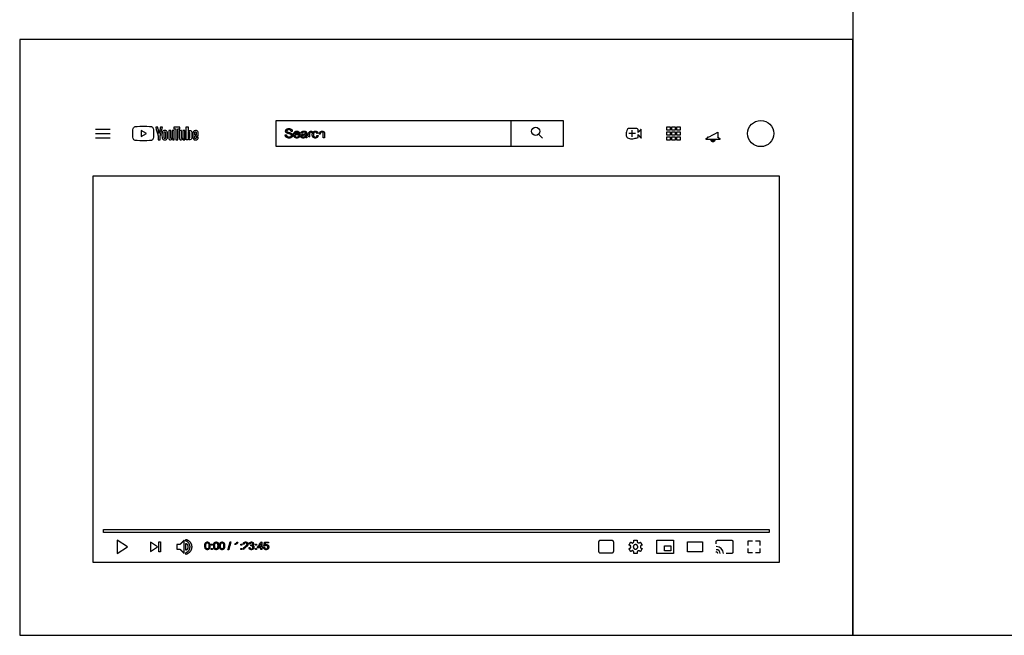
# Model space of a CAD drawing. Units: metres. Extents: x 0 to 2.14, y -0.31 to 0.99.
# Drawn here: x 0 to 0.65, y 0 to 0.41 of the extents above; entities that cross this region are included whole.
import ezdxf

# ---------------------------------------------------------------- set-up
doc = ezdxf.new("R2010")
doc.units = ezdxf.units.M
for name, color, linetype, true_color in [('AG-DETAILS', 7, 'Continuous', 0x66ffff), ('AG-DIGITAL', 7, 'Continuous', 0x66ccff), ('N-TEXT', 7, 'Continuous', 0xcccccc), ('X-VPRT', 6, 'Continuous', 0xff00ff)]:
    doc.layers.add(name, color=color, linetype=linetype, true_color=true_color)

msp = doc.modelspace()

# ---------------------------------------------------------------- linework, layer by layer
at = {"layer": 'AG-DETAILS'}
for points in [[(0.16844, 0.32207), (0.35757, 0.32207), (0.35757, 0.33859), (0.16844, 0.33859)], [(0.07986, 0.32822), (0.08342, 0.33028), (0.07986, 0.33235)], [(0.42556, 0.33256), (0.42556, 0.33474), (0.42774, 0.33474), (0.42774, 0.33256)], [(0.42556, 0.32924), (0.42556, 0.33142), (0.42774, 0.33142), (0.42774, 0.32924)], [(0.42888, 0.33474), (0.43106, 0.33474), (0.43106, 0.33256), (0.42888, 0.33256)], [(0.42888, 0.33142), (0.43106, 0.33142), (0.43106, 0.32924), (0.42888, 0.32924)], [(0.43221, 0.33474), (0.43439, 0.33474), (0.43439, 0.33256), (0.43221, 0.33256)], [(0.43221, 0.33142), (0.43439, 0.33142), (0.43439, 0.32924), (0.43221, 0.32924)], [(0.42556, 0.32591), (0.42556, 0.32809), (0.42774, 0.32809), (0.42774, 0.32591)], [(0.42888, 0.32809), (0.43106, 0.32809), (0.43106, 0.32591), (0.42888, 0.32591)], [(0.43221, 0.32809), (0.43439, 0.32809), (0.43439, 0.32591), (0.43221, 0.32591)], [(0.0551, 0.06758), (0.0551, 0.06959), (0.49278, 0.06959), (0.49278, 0.06758)], [(0.0709, 0.05823), (0.06402, 0.06254), (0.06402, 0.05823), (0.06402, 0.05392)], [(0.09069, 0.05823), (0.08611, 0.06132), (0.08611, 0.05823), (0.08611, 0.05515)], [(0.09144, 0.05488), (0.09144, 0.06159), (0.0926, 0.06159), (0.0926, 0.05488)], [(0.41898, 0.05385), (0.41898, 0.06261), (0.43, 0.06261), (0.43, 0.05385)], [(0.42396, 0.05561), (0.42396, 0.05887), (0.42828, 0.05887), (0.42828, 0.05561)], [(0.43913, 0.05499), (0.43913, 0.06148), (0.44894, 0.06148), (0.44894, 0.05499)]]:
    msp.add_lwpolyline(points, close=True, dxfattribs=at)
for points in [[(0.32324, 0.32207), (0.32324, 0.33859)], [(0.04987, 0.33308), (0.05945, 0.33308)], [(0.04987, 0.3303), (0.05945, 0.3303)], [(0.40497, 0.33028), (0.40063, 0.33028)], [(0.4028, 0.32811), (0.4028, 0.33245)], [(0.04987, 0.32752), (0.05945, 0.32752)], [(0.34119, 0.32986), (0.34388, 0.32717)], [(0.47899, 0.05917), (0.47899, 0.06211), (0.48193, 0.06211)], [(0.48389, 0.06211), (0.48683, 0.06211), (0.48683, 0.05917)], [(0.48193, 0.05427), (0.47899, 0.05427), (0.47899, 0.05721)], [(0.48683, 0.05721), (0.48683, 0.05427), (0.48389, 0.05427)]]:
    msp.add_lwpolyline(points, dxfattribs=at)
for centre, radius in [((0.48731, 0.33027), 0.00861), ((0.33929, 0.33176), 0.00269)]:
    msp.add_circle(centre, radius, dxfattribs=at)
for radius in [0.00466, 0.00261, 0.00112]:
    msp.add_arc((0.45807, 0.05376), radius, 0, 90, dxfattribs=at)
for points, degree, knots in [([(0.0878, 0.33359), (0.08764, 0.33418), (0.08718, 0.33465), (0.08659, 0.33481), (0.08552, 0.3351), (0.08122, 0.3351), (0.08122, 0.3351), (0.08122, 0.3351), (0.07693, 0.33509), (0.07586, 0.3348), (0.07527, 0.33464), (0.0748, 0.33417), (0.07464, 0.33358), (0.07436, 0.33251), (0.07436, 0.33028), (0.07436, 0.33028), (0.07436, 0.33028), (0.07436, 0.32805), (0.07465, 0.32697), (0.07481, 0.32638), (0.07528, 0.32592), (0.07587, 0.32576), (0.07694, 0.32547), (0.08123, 0.32547), (0.08123, 0.32547), (0.08123, 0.32547), (0.08553, 0.32547), (0.08659, 0.32576), (0.08719, 0.32592), (0.08765, 0.32638), (0.08781, 0.32697), (0.0881, 0.32804), (0.0881, 0.33028), (0.0881, 0.33028), (0.0881, 0.33028), (0.08809, 0.33251), (0.0878, 0.33359)], 3, [0, 0, 0, 0, 1, 1, 1, 2, 2, 2, 3, 3, 3, 4, 4, 4, 5, 5, 5, 6, 6, 6, 7, 7, 7, 8, 8, 8, 9, 9, 9, 10, 10, 10, 11, 11, 11, 12, 12, 12, 12]), ([(0.091, 0.32884), (0.09048, 0.33069), (0.08997, 0.33255), (0.08945, 0.33441), (0.0899, 0.33441), (0.09035, 0.33441), (0.0908, 0.33441), (0.09098, 0.33357), (0.09116, 0.33273), (0.09134, 0.33189), (0.09148, 0.33126), (0.09158, 0.33073), (0.09165, 0.3303), (0.09166, 0.3303), (0.09167, 0.3303), (0.09168, 0.3303), (0.09173, 0.33062), (0.09183, 0.33114), (0.09199, 0.33188), (0.09218, 0.33272), (0.09236, 0.33357), (0.09255, 0.33441), (0.093, 0.33441), (0.09345, 0.33441), (0.0939, 0.33441), (0.09338, 0.33255), (0.09286, 0.3307), (0.09234, 0.32884), (0.09234, 0.32795), (0.09234, 0.32706), (0.09234, 0.32617), (0.09189, 0.32617), (0.09145, 0.32617), (0.091, 0.32617), (0.091, 0.32706), (0.091, 0.32795), (0.091, 0.32884), (0.091, 0.32884), (0.091, 0.32884), (0.091, 0.32884)], 3, [0, 0, 0, 0, 1, 1, 1, 2, 2, 2, 3, 3, 3, 4, 4, 4, 5, 5, 5, 6, 6, 6, 7, 7, 7, 8, 8, 8, 9, 9, 9, 10, 10, 10, 11, 11, 11, 12, 12, 12, 12.1, 12.1, 12.1, 12.1]), ([(0.09429, 0.32634), (0.09402, 0.32653), (0.09383, 0.32681), (0.09371, 0.3272), (0.0936, 0.32758), (0.09354, 0.32809), (0.09354, 0.32874), (0.09354, 0.32903), (0.09354, 0.32932), (0.09354, 0.32961), (0.09354, 0.33026), (0.09361, 0.33078), (0.09374, 0.33117), (0.09387, 0.33157), (0.09407, 0.33185), (0.09436, 0.33203), (0.09464, 0.3322), (0.095, 0.3323), (0.09545, 0.3323), (0.09589, 0.3323), (0.09625, 0.33221), (0.09652, 0.33203), (0.09678, 0.33184), (0.09698, 0.33156), (0.09711, 0.33117), (0.09723, 0.33078), (0.09729, 0.33026), (0.09729, 0.32962), (0.09729, 0.32933), (0.09729, 0.32904), (0.09729, 0.32875), (0.09729, 0.3281), (0.09723, 0.32759), (0.09711, 0.3272), (0.09698, 0.32682), (0.09679, 0.32653), (0.09652, 0.32635), (0.09624, 0.32617), (0.09587, 0.32608), (0.09541, 0.32608), (0.09494, 0.32607), (0.09457, 0.32616), (0.09429, 0.32634)], 3, [0, 0, 0, 0, 1, 1, 1, 2, 2, 2, 3, 3, 3, 4, 4, 4, 5, 5, 5, 6, 6, 6, 7, 7, 7, 8, 8, 8, 9, 9, 9, 10, 10, 10, 11, 11, 11, 12, 12, 12, 13, 13, 13, 14, 14, 14, 14]), ([(0.09582, 0.32728), (0.0959, 0.32748), (0.09593, 0.3278), (0.09593, 0.32824), (0.09593, 0.32887), (0.09593, 0.3295), (0.09593, 0.33012), (0.09593, 0.33056), (0.0959, 0.33087), (0.09582, 0.33107), (0.09574, 0.33127), (0.09561, 0.33137), (0.09542, 0.33137), (0.09524, 0.33137), (0.09511, 0.33127), (0.09504, 0.33107), (0.09496, 0.33086), (0.09492, 0.33056), (0.09492, 0.33012), (0.09492, 0.3295), (0.09492, 0.32887), (0.09492, 0.32824), (0.09492, 0.3278), (0.09496, 0.32748), (0.09503, 0.32728), (0.0951, 0.32709), (0.09523, 0.32699), (0.09542, 0.32699), (0.09561, 0.32699), (0.09574, 0.32709), (0.09582, 0.32728)], 3, [0, 0, 0, 0, 1, 1, 1, 2, 2, 2, 3, 3, 3, 4, 4, 4, 5, 5, 5, 6, 6, 6, 7, 7, 7, 8, 8, 8, 9, 9, 9, 10, 10, 10, 10]), ([(0.10167, 0.33219), (0.10167, 0.33018), (0.10167, 0.32817), (0.10167, 0.32616), (0.10131, 0.32616), (0.10096, 0.32616), (0.10061, 0.32616), (0.10057, 0.32641), (0.10053, 0.32666), (0.10049, 0.3269), (0.10049, 0.3269), (0.10048, 0.3269), (0.10047, 0.3269), (0.10018, 0.32635), (0.09974, 0.32607), (0.09917, 0.32607), (0.09877, 0.32607), (0.09847, 0.3262), (0.09829, 0.32646), (0.0981, 0.32673), (0.09801, 0.32713), (0.09801, 0.32769), (0.09801, 0.32919), (0.09801, 0.33069), (0.09801, 0.33219), (0.09846, 0.33219), (0.09891, 0.33219), (0.09937, 0.33219), (0.09937, 0.33071), (0.09937, 0.32924), (0.09937, 0.32777), (0.09937, 0.3275), (0.09939, 0.32731), (0.09945, 0.3272), (0.09952, 0.32708), (0.09961, 0.32703), (0.09974, 0.32703), (0.09986, 0.32703), (0.09997, 0.32706), (0.10008, 0.32713), (0.10019, 0.3272), (0.10027, 0.3273), (0.10032, 0.32741), (0.10032, 0.329), (0.10032, 0.33059), (0.10032, 0.33219), (0.10077, 0.33219), (0.10122, 0.33219), (0.10167, 0.33219)], 3, [0, 0, 0, 0, 1, 1, 1, 2, 2, 2, 3, 3, 3, 4, 4, 4, 5, 5, 5, 6, 6, 6, 7, 7, 7, 8, 8, 8, 9, 9, 9, 10, 10, 10, 11, 11, 11, 12, 12, 12, 13, 13, 13, 14, 14, 14, 15, 15, 15, 16, 16, 16, 16]), ([(0.10535, 0.33332), (0.10468, 0.33332), (0.104, 0.33332), (0.104, 0.32974), (0.104, 0.32616), (0.10334, 0.32616), (0.10268, 0.32616), (0.10268, 0.32974), (0.10268, 0.33332), (0.10201, 0.33332), (0.10133, 0.33332), (0.10133, 0.33386), (0.10133, 0.33441), (0.10334, 0.33441), (0.10535, 0.33441), (0.10535, 0.33386), (0.10535, 0.33332), (0.10535, 0.33332), (0.10535, 0.33332)], 2, [0, 0, 0, 1, 1, 2, 2, 3, 3, 4, 4, 5, 5, 6, 6, 7, 7, 8, 8, 8.1, 8.1, 8.1]), ([(0.10863, 0.33219), (0.10863, 0.33018), (0.10863, 0.32817), (0.10863, 0.32616), (0.10827, 0.32616), (0.10792, 0.32616), (0.10757, 0.32616), (0.10753, 0.32641), (0.10749, 0.32666), (0.10745, 0.3269), (0.10744, 0.3269), (0.10744, 0.3269), (0.10743, 0.3269), (0.10714, 0.32635), (0.1067, 0.32607), (0.10613, 0.32607), (0.10573, 0.32607), (0.10543, 0.3262), (0.10525, 0.32646), (0.10505, 0.32673), (0.10497, 0.32713), (0.10497, 0.32769), (0.10497, 0.32919), (0.10497, 0.33069), (0.10497, 0.33219), (0.10542, 0.33219), (0.10587, 0.33219), (0.10632, 0.33219), (0.10632, 0.33071), (0.10632, 0.32924), (0.10632, 0.32777), (0.10632, 0.3275), (0.10635, 0.32731), (0.10641, 0.3272), (0.10647, 0.32708), (0.10657, 0.32703), (0.1067, 0.32703), (0.10682, 0.32703), (0.10693, 0.32706), (0.10704, 0.32713), (0.10714, 0.3272), (0.10722, 0.3273), (0.10728, 0.32741), (0.10728, 0.329), (0.10728, 0.33059), (0.10728, 0.33219), (0.10773, 0.33219), (0.10818, 0.33219), (0.10863, 0.33219)], 3, [0, 0, 0, 0, 1, 1, 1, 2, 2, 2, 3, 3, 3, 4, 4, 4, 5, 5, 5, 6, 6, 6, 7, 7, 7, 8, 8, 8, 9, 9, 9, 10, 10, 10, 11, 11, 11, 12, 12, 12, 13, 13, 13, 14, 14, 14, 15, 15, 15, 16, 16, 16, 16]), ([(0.11311, 0.33123), (0.11303, 0.33161), (0.1129, 0.33188), (0.11271, 0.33206), (0.11252, 0.33222), (0.11228, 0.33231), (0.11195, 0.33231), (0.1117, 0.33231), (0.11147, 0.33224), (0.11125, 0.3321), (0.11103, 0.33196), (0.11088, 0.33177), (0.11075, 0.33154), (0.11075, 0.33154), (0.11075, 0.33154), (0.11074, 0.33154), (0.11074, 0.3326), (0.11074, 0.33366), (0.11074, 0.33472), (0.11031, 0.33472), (0.10987, 0.33472), (0.10944, 0.33472), (0.10944, 0.33187), (0.10944, 0.32902), (0.10944, 0.32617), (0.10981, 0.32617), (0.11018, 0.32617), (0.11056, 0.32617), (0.1106, 0.32636), (0.11065, 0.32655), (0.1107, 0.32675), (0.11071, 0.32675), (0.11072, 0.32675), (0.11073, 0.32675), (0.11083, 0.32654), (0.11099, 0.32638), (0.11119, 0.32626), (0.1114, 0.32615), (0.11163, 0.32608), (0.11189, 0.32608), (0.11235, 0.32608), (0.11268, 0.3263), (0.1129, 0.32672), (0.11312, 0.32714), (0.11323, 0.3278), (0.11323, 0.32869), (0.11323, 0.32901), (0.11323, 0.32933), (0.11323, 0.32965), (0.11323, 0.33032), (0.11319, 0.33085), (0.11311, 0.33123)], 3, [0, 0, 0, 0, 1, 1, 1, 2, 2, 2, 3, 3, 3, 4, 4, 4, 5, 5, 5, 6, 6, 6, 7, 7, 7, 8, 8, 8, 9, 9, 9, 10, 10, 10, 11, 11, 11, 12, 12, 12, 13, 13, 13, 14, 14, 14, 15, 15, 15, 16, 16, 16, 17, 17, 17, 17]), ([(0.11186, 0.32877), (0.11186, 0.32832), (0.11185, 0.32798), (0.11181, 0.32773), (0.11178, 0.32749), (0.11171, 0.32731), (0.11163, 0.3272), (0.11154, 0.3271), (0.11142, 0.32705), (0.11128, 0.32705), (0.11117, 0.32705), (0.11107, 0.32707), (0.11097, 0.32712), (0.11088, 0.32718), (0.1108, 0.32726), (0.11074, 0.32736), (0.11074, 0.3285), (0.11074, 0.32964), (0.11074, 0.33078), (0.11079, 0.33095), (0.11087, 0.33108), (0.11098, 0.33119), (0.1111, 0.3313), (0.11121, 0.33135), (0.11134, 0.33135), (0.11148, 0.33135), (0.11159, 0.3313), (0.11166, 0.33119), (0.11174, 0.33108), (0.11178, 0.3309), (0.11182, 0.33064), (0.11185, 0.33039), (0.11186, 0.33003), (0.11186, 0.32955), (0.11186, 0.32929), (0.11186, 0.32903), (0.11186, 0.32877)], 3, [0, 0, 0, 0, 1, 1, 1, 2, 2, 2, 3, 3, 3, 4, 4, 4, 5, 5, 5, 6, 6, 6, 7, 7, 7, 8, 8, 8, 9, 9, 9, 10, 10, 10, 11, 11, 11, 12, 12, 12, 12]), ([(0.11515, 0.32872), (0.11515, 0.32862), (0.11515, 0.32852), (0.11515, 0.32841), (0.11515, 0.32802), (0.11516, 0.32773), (0.11519, 0.32754), (0.11521, 0.32735), (0.11526, 0.3272), (0.11533, 0.32712), (0.1154, 0.32703), (0.11551, 0.32698), (0.11566, 0.32698), (0.11587, 0.32698), (0.11601, 0.32706), (0.11608, 0.32722), (0.11616, 0.32738), (0.11619, 0.32765), (0.1162, 0.32801), (0.11659, 0.32798), (0.11698, 0.32796), (0.11738, 0.32794), (0.11738, 0.32788), (0.11738, 0.32781), (0.11738, 0.32772), (0.11738, 0.32717), (0.11723, 0.32675), (0.11693, 0.32648), (0.11662, 0.32621), (0.11619, 0.32607), (0.11564, 0.32607), (0.11497, 0.32607), (0.1145, 0.32628), (0.11424, 0.32669), (0.11397, 0.32711), (0.11383, 0.32776), (0.11383, 0.32863), (0.11383, 0.32899), (0.11383, 0.32934), (0.11383, 0.3297), (0.11383, 0.3306), (0.11397, 0.33126), (0.11424, 0.33168), (0.11453, 0.33209), (0.115, 0.3323), (0.11567, 0.3323), (0.11614, 0.3323), (0.11649, 0.33221), (0.11674, 0.33205), (0.11699, 0.33188), (0.11716, 0.33161), (0.11727, 0.33125), (0.11738, 0.33089), (0.11742, 0.3304), (0.11742, 0.32976), (0.11742, 0.32942), (0.11742, 0.32907), (0.11742, 0.32873), (0.11666, 0.32873), (0.11591, 0.32873), (0.11515, 0.32873), (0.11515, 0.32873), (0.11515, 0.32872), (0.11515, 0.32872)], 3, [0, 0, 0, 0, 1, 1, 1, 2, 2, 2, 3, 3, 3, 4, 4, 4, 5, 5, 5, 6, 6, 6, 7, 7, 7, 8, 8, 8, 9, 9, 9, 10, 10, 10, 11, 11, 11, 12, 12, 12, 13, 13, 13, 14, 14, 14, 15, 15, 15, 16, 16, 16, 17, 17, 17, 18, 18, 18, 19, 19, 19, 20, 20, 20, 20.1, 20.1, 20.1, 20.1]), ([(0.11533, 0.33126), (0.11526, 0.33117), (0.11521, 0.33104), (0.11519, 0.33085), (0.11516, 0.33065), (0.11515, 0.33036), (0.11515, 0.32996), (0.11515, 0.32982), (0.11515, 0.32968), (0.11515, 0.32953), (0.11548, 0.32953), (0.11581, 0.32953), (0.11614, 0.32953), (0.11614, 0.32968), (0.11614, 0.32982), (0.11614, 0.32996), (0.11614, 0.33035), (0.11613, 0.33064), (0.11611, 0.33085), (0.11608, 0.33105), (0.11603, 0.33119), (0.11596, 0.33127), (0.11589, 0.33135), (0.11579, 0.33139), (0.11565, 0.33139), (0.1155, 0.33138), (0.11539, 0.33134), (0.11533, 0.33126)], 3, [0, 0, 0, 0, 1, 1, 1, 2, 2, 2, 3, 3, 3, 4, 4, 4, 5, 5, 5, 6, 6, 6, 7, 7, 7, 8, 8, 8, 9, 9, 9, 9]), ([(0.10816, 0.05983), (0.10816, 0.05903), (0.10816, 0.05823), (0.10816, 0.05744), (0.10816, 0.05664), (0.10816, 0.05526), (0.10816, 0.05389), (0.10684, 0.05526), (0.10551, 0.05664), (0.10445, 0.05664), (0.10339, 0.05664), (0.10339, 0.05744), (0.10339, 0.05823), (0.10339, 0.05903), (0.10339, 0.05983), (0.10445, 0.05983), (0.10551, 0.05983), (0.10684, 0.0612), (0.10816, 0.06257), (0.10816, 0.0612), (0.10816, 0.05983)], 2, [0.02088574, 0.02088574, 0.02088574, 0.026113, 0.026113, 0.03134025, 0.03134025, 0.04035458, 0.04035458, 0.05288376, 0.05288376, 0.0598404, 0.0598404, 0.06506766, 0.06506766, 0.07029491, 0.07029491, 0.07725155, 0.07725155, 0.08978073, 0.08978073, 0.09879507, 0.09879507, 0.09879507])]:
    msp.add_open_spline(points, degree=degree, knots=knots, dxfattribs=at)
for points, weights, knots in [([(0.4067, 0.32776), (0.4067, 0.32699), (0.40593, 0.32699), (0.40284, 0.32699), (0.39976, 0.32699), (0.39899, 0.32699), (0.39899, 0.32776), (0.39899, 0.33027), (0.39899, 0.33279), (0.39899, 0.33356), (0.39976, 0.33356), (0.40284, 0.33356), (0.40593, 0.33356), (0.4067, 0.33356), (0.4067, 0.33279), (0.4067, 0.33193), (0.4067, 0.33107), (0.40774, 0.33218), (0.40879, 0.33328), (0.40879, 0.33178), (0.40879, 0.33027), (0.40879, 0.32877), (0.40879, 0.32727), (0.40774, 0.32837), (0.4067, 0.32948), (0.4067, 0.32862), (0.4067, 0.32776)], [1, 0.707106781187, 1, 1, 1, 0.707106781187, 1, 1, 1, 0.707106781187, 1, 1, 1, 0.707106781187, 1, 1, 1, 1, 1, 1, 1, 1, 1, 1, 1, 1, 1], [0.065883, 0.065883, 0.065883, 0.069842, 0.069842, 0.090081, 0.090081, 0.09404, 0.09404, 0.110561, 0.110561, 0.11452, 0.11452, 0.134759, 0.134759, 0.138718, 0.138718, 0.144371, 0.144371, 1.144371, 1.144371, 2.144371, 2.144371, 3.144371, 3.144371, 4.144371, 4.144371, 4.150024, 4.150024, 4.150024]), ([(0.45912, 0.33109), (0.45912, 0.33365), (0.45662, 0.33421), (0.45662, 0.3344), (0.45662, 0.33459), (0.45662, 0.33529), (0.45591, 0.33529), (0.45521, 0.33529), (0.45521, 0.33459), (0.45521, 0.3344), (0.45521, 0.33421), (0.45271, 0.33365), (0.45271, 0.33109), (0.45271, 0.32948), (0.45271, 0.32788), (0.45211, 0.32744), (0.45151, 0.32699), (0.45151, 0.32672), (0.45151, 0.32644), (0.45371, 0.32644), (0.45591, 0.32644), (0.45812, 0.32644), (0.46032, 0.32644), (0.46032, 0.32672), (0.46032, 0.32699), (0.45972, 0.32744), (0.45912, 0.32788), (0.45912, 0.32948), (0.45912, 0.33109)], [1, 0.780778241387, 1, 1, 1, 0.707106782049, 1, 0.707106782049, 1, 1, 1, 0.780778241387, 1, 1, 1, 1, 1, 1, 1, 1, 1, 1, 1, 1, 1, 1, 1, 1, 1], [6.054041, 6.054041, 6.054041, 6.068228, 6.068228, 6.069459, 6.069459, 6.073079, 6.073079, 6.076698, 6.076698, 6.077358, 6.077358, 6.091545, 6.091545, 6.102055, 6.102055, 7.102055, 7.102055, 8.102055, 8.102055, 9.102055, 9.102055, 10.102055, 10.102055, 11.102055, 11.102055, 12.102055, 12.102055, 12.112566, 12.112566, 12.112566]), ([(0.45475, 0.32598), (0.45475, 0.32482), (0.45591, 0.32482), (0.45707, 0.32482), (0.45707, 0.32598), (0.45591, 0.32598), (0.45475, 0.32598)], [1, 0.707106781187, 1, 0.707106781187, 1, 1, 1], [0.0081047, 0.0081047, 0.0081047, 0.01407556, 0.01407556, 0.02004642, 0.02004642, 0.02764876, 0.02764876, 0.02764876]), ([(0.10936, 0.0533), (0.11313, 0.05432), (0.11313, 0.05823), (0.11313, 0.06214), (0.10936, 0.06317), (0.10936, 0.06258), (0.10936, 0.06199), (0.11201, 0.06104), (0.11201, 0.05823), (0.11201, 0.05542), (0.10936, 0.05448), (0.10936, 0.05389), (0.10936, 0.0533)], [0.913742377191, 0.759667965681, 1, 0.759667965682, 0.913742377191, 0.913742377191, 0.913742377191, 0.789168098604, 1.01925125103, 0.789168098604, 0.913742377191, 0.913742377191, 0.913742377191], [0.06537737, 0.06537737, 0.06537737, 0.08224978, 0.08224978, 0.09912219, 0.09912219, 0.10299247, 0.10299247, 0.11345434, 0.11345434, 0.12391621, 0.12391621, 0.12778649, 0.12778649, 0.12778649]), ([(0.10936, 0.05597), (0.11065, 0.05673), (0.11065, 0.05823), (0.11065, 0.05973), (0.10936, 0.0605), (0.10936, 0.05823), (0.10936, 0.05597)], [0.866913054105, 0.809321304682, 1, 0.809321304682, 0.866913054105, 0.866913054105, 0.866913054105], [0.04545986, 0.04545986, 0.04545986, 0.05429692, 0.05429692, 0.06313399, 0.06313399, 0.07798919, 0.07798919, 0.07798919]), ([(0.3819, 0.05424), (0.38055, 0.05424), (0.38055, 0.05559), (0.38055, 0.05834), (0.38055, 0.0611), (0.38055, 0.06244), (0.3819, 0.06244), (0.38562, 0.06244), (0.38934, 0.06244), (0.39068, 0.06244), (0.39068, 0.0611), (0.39068, 0.05834), (0.39068, 0.05559), (0.39068, 0.05424), (0.38934, 0.05424), (0.38562, 0.05424), (0.3819, 0.05424)], [1, 0.707106781187, 1, 1, 1, 0.707106781187, 1, 1, 1, 0.707106781187, 1, 1, 1, 0.707106781187, 1, 1, 1], [0, 0, 0, 0.0069368, 0.0069368, 0.0249998, 0.0249998, 0.0319365, 0.0319365, 0.0563332, 0.0563332, 0.06327, 0.06327, 0.0813329, 0.0813329, 0.0882697, 0.0882697, 0.1126664, 0.1126664, 0.1126664]), ([(0.40709, 0.05576), (0.40764, 0.05544), (0.40818, 0.05513), (0.40873, 0.05608), (0.40928, 0.05703), (0.40874, 0.05735), (0.40819, 0.05766), (0.40824, 0.05795), (0.40824, 0.05823), (0.40824, 0.05852), (0.40819, 0.0588), (0.40874, 0.05912), (0.40928, 0.05943), (0.40873, 0.06038), (0.40818, 0.06134), (0.40764, 0.06102), (0.40709, 0.06071), (0.40665, 0.06108), (0.40611, 0.06128), (0.40611, 0.06191), (0.40611, 0.06254), (0.405, 0.06254), (0.4039, 0.06254), (0.4039, 0.06191), (0.4039, 0.06128), (0.40336, 0.06108), (0.40292, 0.06071), (0.40237, 0.06102), (0.40183, 0.06134), (0.40128, 0.06038), (0.40073, 0.05943), (0.40127, 0.05912), (0.40182, 0.0588), (0.40177, 0.05852), (0.40177, 0.05823), (0.40177, 0.05795), (0.40182, 0.05766), (0.40127, 0.05735), (0.40073, 0.05703), (0.40128, 0.05608), (0.40183, 0.05513), (0.40237, 0.05544), (0.40292, 0.05576), (0.40336, 0.05538), (0.4039, 0.05519), (0.4039, 0.05456), (0.4039, 0.05393), (0.405, 0.05393), (0.40611, 0.05393), (0.40611, 0.05456), (0.40611, 0.05519), (0.40665, 0.05538), (0.40709, 0.05576)], [1, 1, 1, 1, 1, 1, 1, 1.02863303298, 1.0663986734, 1.02863303298, 1, 1, 1, 1, 1, 1, 1, 1.0076554754, 1.04778554145, 1.04778554145, 1.04778554145, 1.04778554145, 1.04778554145, 1.04778554145, 1.04778554145, 1.0076554754, 1, 1, 1, 1, 1, 1, 1, 1.02863303298, 1.0663986734, 1.02863303298, 1, 1, 1, 1, 1, 1, 1, 1.0076554754, 1.04778554145, 1.04778554145, 1.04778554145, 1.04778554145, 1.04778554145, 1.04778554145, 1.04778554145, 1.0076554754, 1], [0.01205322, 0.01205322, 0.01205322, 0.01411764, 0.01411764, 0.01772752, 0.01772752, 0.01979194, 0.01979194, 0.02071845, 0.02071845, 0.02164496, 0.02164496, 0.02370937, 0.02370937, 0.02731926, 0.02731926, 0.02938367, 0.02938367, 0.03105204, 0.03105204, 0.03311645, 0.03311645, 0.03672634, 0.03672634, 0.03879075, 0.03879075, 0.04045912, 0.04045912, 0.04252353, 0.04252353, 0.04613342, 0.04613342, 0.04819783, 0.04819783, 0.04912434, 0.04912434, 0.05005085, 0.05005085, 0.05211527, 0.05211527, 0.05572515, 0.05572515, 0.05778957, 0.05778957, 0.05945793, 0.05945793, 0.06152235, 0.06152235, 0.06513223, 0.06513223, 0.06719665, 0.06719665, 0.06886501, 0.06886501, 0.06886501]), ([(0.40649, 0.05823), (0.40649, 0.058), (0.40632, 0.05747), (0.40579, 0.05688), (0.40516, 0.05675), (0.405, 0.05675), (0.40484, 0.05675), (0.40422, 0.05688), (0.40369, 0.05747), (0.40352, 0.058), (0.40352, 0.05823), (0.40352, 0.05846), (0.40369, 0.05899), (0.40422, 0.05958), (0.40484, 0.05972), (0.405, 0.05972), (0.40516, 0.05972), (0.40579, 0.05958), (0.40632, 0.05899), (0.40649, 0.05846), (0.40649, 0.05823)], [1, 0.939310980917, 0.858489282773, 0.84757751816, 0.957379892735, 1, 0.957379892734, 0.847577518159, 0.858489282774, 0.939310980917, 1, 0.939310980917, 0.858489282774, 0.847577518159, 0.957379892736, 1, 0.957379892735, 0.84757751816, 0.858489282773, 0.939310980917, 1], [-0.03065077, -0.03065077, -0.03065077, -0.02906302, -0.02703994, -0.02410311, -0.02298808, -0.02298808, -0.02187305, -0.01893621, -0.01691314, -0.01532539, -0.01532539, -0.01373763, -0.01171456, -0.00877772, -0.00766269, -0.00766269, -0.00654766, -0.00361083, -0.00158775, 0, 0, 0]), ([(0.45807, 0.06028), (0.45807, 0.06096), (0.45807, 0.06164), (0.45807, 0.06267), (0.45911, 0.06267), (0.46353, 0.06267), (0.46795, 0.06267), (0.46898, 0.06267), (0.46898, 0.06164), (0.46898, 0.05821), (0.46898, 0.05479), (0.46898, 0.05376), (0.46795, 0.05376), (0.46623, 0.05376), (0.46452, 0.05376)], [1, 1, 1, 0.707106781187, 1, 1, 1, 0.707106781187, 1, 1, 1, 0.707106781187, 1, 1, 1], [0.02333338, 0.02333338, 0.02333338, 0.02778155, 0.02778155, 0.03311939, 0.03311939, 0.06212236, 0.06212236, 0.0674602, 0.0674602, 0.08990392, 0.08990392, 0.09524175, 0.09524175, 0.106471, 0.106471, 0.106471])]:
    msp.add_rational_spline(points, weights, degree=2, knots=knots, dxfattribs=at)
for points in [[(0.45807, 0.05479), (0.45807, 0.05484), (0.45807, 0.05488)], [(0.45919, 0.05376), (0.45915, 0.05376), (0.45911, 0.05376)]]:
    msp.add_open_spline(points, degree=2, dxfattribs=at)
at = {"layer": 'AG-DIGITAL'}
msp.add_lwpolyline([(0.04816, 0.30216), (0.04816, 0.04816), (0.49971, 0.04816), (0.49971, 0.30216)], close=True, dxfattribs=at)
at = {"layer": 'N-TEXT'}
for points, knots in [([(0.17466, 0.32934), (0.17467, 0.32874), (0.17499, 0.32826), (0.1753, 0.32778), (0.17586, 0.32754), (0.17641, 0.3273), (0.17723, 0.3273), (0.17787, 0.3273), (0.17839, 0.32754), (0.17891, 0.32777), (0.17918, 0.3282), (0.17946, 0.32862), (0.17946, 0.32911), (0.17946, 0.32959), (0.17921, 0.32996), (0.17896, 0.33034), (0.17843, 0.33058), (0.17807, 0.33074), (0.17709, 0.33096), (0.17612, 0.33118), (0.17589, 0.33139), (0.17566, 0.3316), (0.17566, 0.33193), (0.17566, 0.3323), (0.17599, 0.33257), (0.17632, 0.33283), (0.17704, 0.33283), (0.17774, 0.33283), (0.17809, 0.33254), (0.17845, 0.33225), (0.17851, 0.33168), (0.17889, 0.33171), (0.17928, 0.33174), (0.17926, 0.33227), (0.17898, 0.33269), (0.1787, 0.33311), (0.17819, 0.33332), (0.17768, 0.33354), (0.17701, 0.33354), (0.1764, 0.33354), (0.1759, 0.33333), (0.17541, 0.33313), (0.17515, 0.33273), (0.17489, 0.33233), (0.17489, 0.33187), (0.17489, 0.33146), (0.1751, 0.33112), (0.17531, 0.33079), (0.17574, 0.33056), (0.17608, 0.33039), (0.17691, 0.33019), (0.17774, 0.32999), (0.17798, 0.32989), (0.17836, 0.32975), (0.17852, 0.32954), (0.17869, 0.32932), (0.17869, 0.32904), (0.17869, 0.32876), (0.17852, 0.32852), (0.17835, 0.32829), (0.178, 0.32815), (0.17765, 0.32802), (0.17719, 0.32802), (0.17668, 0.32802), (0.17626, 0.3282), (0.17585, 0.32837), (0.17566, 0.32866), (0.17546, 0.32895), (0.17541, 0.32941), (0.17503, 0.32937), (0.17466, 0.32934)], [-50, -50, -50, -49, -49, -48, -48, -47, -47, -46, -46, -45, -45, -44, -44, -43, -43, -42, -42, -41, -41, -40, -40, -39, -39, -38, -38, -37, -37, -36, -36, -35, -35, -34, -34, -33, -33, -32, -32, -31, -31, -30, -30, -29, -29, -28, -28, -27, -27, -26, -26, -25, -25, -24, -24, -23, -23, -22, -22, -21, -21, -20, -20, -19, -19, -18, -18, -17, -17, -16, -16, -15, -15, -15]), ([(0.18344, 0.32881), (0.18328, 0.32834), (0.18299, 0.32813), (0.1827, 0.32791), (0.18229, 0.32791), (0.18174, 0.32791), (0.18138, 0.3283), (0.18101, 0.32868), (0.18097, 0.3294), (0.1826, 0.3294), (0.18423, 0.3294), (0.18423, 0.32953), (0.18423, 0.3296), (0.18423, 0.33068), (0.18368, 0.33127), (0.18312, 0.33187), (0.18225, 0.33187), (0.18134, 0.33187), (0.18077, 0.33126), (0.18021, 0.33065), (0.18021, 0.32955), (0.18021, 0.32849), (0.18077, 0.32789), (0.18133, 0.3273), (0.18229, 0.3273), (0.18305, 0.3273), (0.18354, 0.32767), (0.18403, 0.32804), (0.18421, 0.32872), (0.18383, 0.32876), (0.18344, 0.32881)], [-19, -19, -19, -18, -18, -17, -17, -16, -16, -15, -15, -14, -14, -13, -13, -12, -12, -11, -11, -10, -10, -9, -9, -8, -8, -7, -7, -6, -6, -5, -5, -4, -4, -4]), ([(0.18101, 0.33001), (0.18223, 0.33001), (0.18345, 0.33001), (0.1834, 0.33056), (0.18317, 0.33083), (0.18282, 0.33126), (0.18225, 0.33126), (0.18174, 0.33126), (0.1814, 0.33092), (0.18105, 0.33058), (0.18101, 0.33001)], [4, 4, 4, 5, 5, 6, 6, 7, 7, 8, 8, 9, 9, 9]), ([(0.18799, 0.32794), (0.18802, 0.32763), (0.18814, 0.3274), (0.18852, 0.3274), (0.18891, 0.3274), (0.18877, 0.32765), (0.18872, 0.32793), (0.18868, 0.3282), (0.18868, 0.32923), (0.18868, 0.32973), (0.18868, 0.33022), (0.18868, 0.33071), (0.18864, 0.3309), (0.18857, 0.33121), (0.18841, 0.33141), (0.18824, 0.33161), (0.18789, 0.33174), (0.18755, 0.33187), (0.18699, 0.33187), (0.18642, 0.33187), (0.18599, 0.33172), (0.18557, 0.33156), (0.18534, 0.33128), (0.18511, 0.33099), (0.18502, 0.33053), (0.18538, 0.33048), (0.18574, 0.33043), (0.18586, 0.33089), (0.18611, 0.33107), (0.18636, 0.33126), (0.18688, 0.33126), (0.18744, 0.33126), (0.18772, 0.33101), (0.18793, 0.33082), (0.18793, 0.33037), (0.18793, 0.33033), (0.18793, 0.33018), (0.1875, 0.33003), (0.18661, 0.32992), (0.18617, 0.32987), (0.18595, 0.32981), (0.18565, 0.32973), (0.18542, 0.32957), (0.18518, 0.32941), (0.18503, 0.32914), (0.18489, 0.32888), (0.18489, 0.32856), (0.18489, 0.32801), (0.18527, 0.32766), (0.18566, 0.3273), (0.18638, 0.3273), (0.18682, 0.3273), (0.1872, 0.32745), (0.18758, 0.32759), (0.18799, 0.32794)], [-28, -28, -28, -27, -27, -26, -26, -25, -25, -24, -24, -23, -23, -22, -22, -21, -21, -20, -20, -19, -19, -18, -18, -17, -17, -16, -16, -15, -15, -14, -14, -13, -13, -12, -12, -11, -11, -10, -10, -9, -9, -8, -8, -7, -7, -6, -6, -5, -5, -4, -4, -3, -3, -2, -2, -1, -1, -1]), ([(0.19048, 0.33111), (0.19048, 0.33144), (0.19048, 0.33177), (0.19015, 0.33177), (0.18982, 0.33177), (0.18982, 0.32959), (0.18982, 0.3274), (0.19019, 0.3274), (0.19056, 0.3274), (0.19056, 0.32855), (0.19056, 0.32969), (0.19056, 0.33016), (0.19068, 0.33055), (0.19076, 0.33081), (0.19096, 0.33096), (0.19115, 0.33111), (0.19139, 0.33111), (0.19166, 0.33111), (0.19193, 0.33095), (0.19206, 0.33129), (0.19219, 0.33163), (0.1918, 0.33187), (0.19143, 0.33187), (0.19117, 0.33187), (0.19095, 0.33172), (0.19074, 0.33157), (0.19048, 0.33111)], [0, 0, 0, 0.006519, 0.006519, 0.013079, 0.013079, 0.05608, 0.05608, 0.063369, 0.063369, 0.085882, 0.085882, 1.085882, 1.085882, 2.085882, 2.085882, 3.085882, 3.085882, 4.085882, 4.085882, 5.085882, 5.085882, 6.085882, 6.085882, 7.085882, 7.085882, 8.085882, 8.085882, 8.085882]), ([(0.19548, 0.329), (0.1954, 0.32845), (0.19511, 0.32818), (0.19482, 0.32791), (0.19438, 0.32791), (0.19384, 0.32791), (0.1935, 0.32831), (0.19316, 0.32871), (0.19316, 0.32959), (0.19316, 0.33046), (0.19351, 0.33086), (0.19386, 0.33126), (0.19442, 0.33126), (0.19479, 0.33126), (0.19506, 0.33104), (0.19532, 0.33082), (0.19542, 0.33038), (0.19578, 0.33043), (0.19614, 0.33049), (0.19601, 0.33115), (0.19556, 0.33151), (0.19511, 0.33187), (0.19439, 0.33187), (0.19383, 0.33187), (0.19335, 0.33161), (0.19287, 0.33134), (0.19264, 0.33081), (0.1924, 0.33028), (0.1924, 0.32957), (0.1924, 0.32848), (0.19295, 0.32789), (0.19349, 0.3273), (0.19439, 0.3273), (0.19511, 0.3273), (0.1956, 0.32773), (0.19609, 0.32816), (0.19621, 0.32891), (0.19585, 0.32896), (0.19548, 0.329)], [-27, -27, -27, -26, -26, -25, -25, -24, -24, -23, -23, -22, -22, -21, -21, -20, -20, -19, -19, -18, -18, -17, -17, -16, -16, -15, -15, -14, -14, -13, -13, -12, -12, -11, -11, -10, -10, -9, -9, -8, -8, -8]), ([(0.19758, 0.33127), (0.19758, 0.33235), (0.19758, 0.33343), (0.19721, 0.33343), (0.19684, 0.33343), (0.19684, 0.33042), (0.19684, 0.3274), (0.19721, 0.3274), (0.19758, 0.3274), (0.19758, 0.3286), (0.19758, 0.32979), (0.19758, 0.33031), (0.19771, 0.3306), (0.19783, 0.33089), (0.19812, 0.33106), (0.19841, 0.33123), (0.19874, 0.33123), (0.19918, 0.33123), (0.19942, 0.33098), (0.19966, 0.33073), (0.19966, 0.33017), (0.19966, 0.32879), (0.19966, 0.3274), (0.20003, 0.3274), (0.2004, 0.3274), (0.2004, 0.32879), (0.2004, 0.33017), (0.2004, 0.33081), (0.20025, 0.33115), (0.20009, 0.33149), (0.19973, 0.33168), (0.19938, 0.33187), (0.19889, 0.33187), (0.1981, 0.33187), (0.19758, 0.33127)], [0, 0, 0, 0.021298, 0.021298, 0.028587, 0.028587, 0.087947, 0.087947, 0.095236, 0.095236, 0.118761, 0.118761, 1.118761, 1.118761, 2.118761, 2.118761, 3.118761, 3.118761, 4.118761, 4.118761, 5.118761, 5.118761, 6.118761, 6.118761, 7.118761, 7.118761, 8.118761, 8.118761, 9.118761, 9.118761, 10.118761, 10.118761, 11.118761, 11.118761, 12.118761, 12.118761, 12.118761]), ([(0.18793, 0.3296), (0.18752, 0.32943), (0.18672, 0.32932), (0.18626, 0.32925), (0.18607, 0.32917), (0.18588, 0.32909), (0.18578, 0.32893), (0.18568, 0.32877), (0.18568, 0.32858), (0.18568, 0.32828), (0.1859, 0.32808), (0.18613, 0.32788), (0.18656, 0.32788), (0.18699, 0.32788), (0.18732, 0.32807), (0.18765, 0.32826), (0.18781, 0.32858), (0.18793, 0.32883), (0.18793, 0.32932), (0.18793, 0.32946), (0.18793, 0.3296)], [0, 0, 0, 1, 1, 2, 2, 3, 3, 4, 4, 5, 5, 6, 6, 7, 7, 8, 8, 9, 9, 10, 10, 10]), ([(0.12178, 0.0589), (0.12178, 0.0575), (0.12227, 0.05687), (0.12268, 0.05636), (0.1234, 0.05636), (0.12395, 0.05636), (0.12431, 0.05665), (0.12467, 0.05695), (0.12485, 0.05748), (0.12503, 0.05802), (0.12503, 0.0589), (0.12503, 0.05964), (0.12492, 0.06008), (0.1248, 0.06051), (0.12461, 0.06082), (0.12441, 0.06112), (0.12411, 0.06128), (0.1238, 0.06144), (0.1234, 0.06144), (0.12286, 0.06144), (0.1225, 0.06115), (0.12214, 0.06086), (0.12196, 0.06032), (0.12178, 0.05978), (0.12178, 0.0589)], [-12, -12, -12, -11, -11, -10, -10, -9, -9, -8, -8, -7, -7, -6, -6, -5, -5, -4, -4, -3, -3, -2, -2, -1, -1, 0, 0, 0]), ([(0.12241, 0.0589), (0.12241, 0.05767), (0.1227, 0.05727), (0.12298, 0.05686), (0.1234, 0.05686), (0.12382, 0.05686), (0.12411, 0.05727), (0.1244, 0.05768), (0.1244, 0.0589), (0.1244, 0.06013), (0.12411, 0.06053), (0.12382, 0.06094), (0.1234, 0.06094), (0.12298, 0.06094), (0.12272, 0.06058), (0.12241, 0.06013), (0.12241, 0.0589)], [0, 0, 0, 1, 1, 2, 2, 3, 3, 4, 4, 5, 5, 6, 6, 7, 7, 8, 8, 8]), ([(0.12599, 0.05935), (0.12634, 0.05935), (0.12669, 0.05935), (0.12669, 0.0597), (0.12669, 0.06005), (0.12634, 0.06005), (0.12599, 0.06005), (0.12599, 0.0597), (0.12599, 0.05935)], [-4, -4, -4, -3, -3, -2, -2, -1, -1, 0, 0, 0]), ([(0.12758, 0.0589), (0.12758, 0.0575), (0.12808, 0.05687), (0.12849, 0.05636), (0.12921, 0.05636), (0.12975, 0.05636), (0.13011, 0.05665), (0.13047, 0.05695), (0.13065, 0.05748), (0.13083, 0.05802), (0.13083, 0.0589), (0.13083, 0.05964), (0.13072, 0.06008), (0.13061, 0.06051), (0.13041, 0.06082), (0.13021, 0.06112), (0.12991, 0.06128), (0.12961, 0.06144), (0.12921, 0.06144), (0.12866, 0.06144), (0.1283, 0.06115), (0.12795, 0.06086), (0.12776, 0.06032), (0.12758, 0.05978), (0.12758, 0.0589)], [-12, -12, -12, -11, -11, -10, -10, -9, -9, -8, -8, -7, -7, -6, -6, -5, -5, -4, -4, -3, -3, -2, -2, -1, -1, 0, 0, 0]), ([(0.12821, 0.0589), (0.12821, 0.05767), (0.1285, 0.05727), (0.12879, 0.05686), (0.12921, 0.05686), (0.12963, 0.05686), (0.12991, 0.05727), (0.1302, 0.05768), (0.1302, 0.0589), (0.1302, 0.06013), (0.12991, 0.06053), (0.12963, 0.06094), (0.1292, 0.06094), (0.12878, 0.06094), (0.12853, 0.06058), (0.12821, 0.06013), (0.12821, 0.0589)], [0, 0, 0, 1, 1, 2, 2, 3, 3, 4, 4, 5, 5, 6, 6, 7, 7, 8, 8, 8]), ([(0.13145, 0.0589), (0.13145, 0.0575), (0.13194, 0.05687), (0.13236, 0.05636), (0.13308, 0.05636), (0.13362, 0.05636), (0.13398, 0.05665), (0.13434, 0.05695), (0.13452, 0.05748), (0.1347, 0.05802), (0.1347, 0.0589), (0.1347, 0.05964), (0.13459, 0.06008), (0.13448, 0.06051), (0.13428, 0.06082), (0.13408, 0.06112), (0.13378, 0.06128), (0.13348, 0.06144), (0.13308, 0.06144), (0.13253, 0.06144), (0.13217, 0.06115), (0.13182, 0.06086), (0.13163, 0.06032), (0.13145, 0.05978), (0.13145, 0.0589)], [-12, -12, -12, -11, -11, -10, -10, -9, -9, -8, -8, -7, -7, -6, -6, -5, -5, -4, -4, -3, -3, -2, -2, -1, -1, 0, 0, 0]), ([(0.13208, 0.0589), (0.13208, 0.05767), (0.13237, 0.05727), (0.13265, 0.05686), (0.13308, 0.05686), (0.1335, 0.05686), (0.13378, 0.05727), (0.13407, 0.05768), (0.13407, 0.0589), (0.13407, 0.06013), (0.13378, 0.06053), (0.1335, 0.06094), (0.13307, 0.06094), (0.13265, 0.06094), (0.1324, 0.06058), (0.13208, 0.06013), (0.13208, 0.0589)], [0, 0, 0, 1, 1, 2, 2, 3, 3, 4, 4, 5, 5, 6, 6, 7, 7, 8, 8, 8]), ([(0.13697, 0.05636), (0.13721, 0.05636), (0.13746, 0.05636), (0.13818, 0.05893), (0.1389, 0.06151), (0.13865, 0.06151), (0.13841, 0.06151), (0.13769, 0.05893), (0.13697, 0.05636)], [-4, -4, -4, -3, -3, -2, -2, -1, -1, 0, 0, 0]), ([(0.14281, 0.06034), (0.14281, 0.05839), (0.14281, 0.05644), (0.14312, 0.05644), (0.14342, 0.05644), (0.14342, 0.05894), (0.14342, 0.06144), (0.14323, 0.06144), (0.14303, 0.06144), (0.14287, 0.06112), (0.14249, 0.06078), (0.1421, 0.06043), (0.14159, 0.06019), (0.14159, 0.0599), (0.14159, 0.0596), (0.14188, 0.05971), (0.14223, 0.05992), (0.14259, 0.06013), (0.14281, 0.06034)], [0, 0, 0, 0.038355, 0.038355, 0.044374, 0.044374, 0.093597, 0.093597, 0.097476, 0.097476, 1.097476, 1.097476, 2.097476, 2.097476, 3.097476, 3.097476, 4.097476, 4.097476, 5.097476, 5.097476, 5.097476]), ([(0.14533, 0.05935), (0.14568, 0.05935), (0.14603, 0.05935), (0.14603, 0.0597), (0.14603, 0.06005), (0.14568, 0.06005), (0.14533, 0.06005), (0.14533, 0.0597), (0.14533, 0.05935)], [-4, -4, -4, -3, -3, -2, -2, -1, -1, 0, 0, 0]), ([(0.14685, 0.05644), (0.14849, 0.05644), (0.15014, 0.05644), (0.15014, 0.05674), (0.15014, 0.05703), (0.14892, 0.05703), (0.1477, 0.05703), (0.1478, 0.0572), (0.14795, 0.05736), (0.14811, 0.05753), (0.14866, 0.05799), (0.14932, 0.05855), (0.1496, 0.05886), (0.14989, 0.05918), (0.15001, 0.05947), (0.15013, 0.05976), (0.15013, 0.06006), (0.15013, 0.06065), (0.14971, 0.06105), (0.1493, 0.06144), (0.14858, 0.06144), (0.14787, 0.06144), (0.14745, 0.06107), (0.14703, 0.06071), (0.14696, 0.06), (0.14728, 0.05997), (0.14759, 0.05994), (0.14759, 0.06041), (0.14786, 0.06067), (0.14812, 0.06094), (0.14857, 0.06094), (0.14898, 0.06094), (0.14924, 0.06069), (0.1495, 0.06044), (0.1495, 0.06007), (0.1495, 0.05973), (0.14922, 0.05934), (0.14893, 0.05895), (0.14812, 0.05828), (0.1476, 0.05786), (0.14732, 0.05753), (0.14704, 0.0572), (0.14692, 0.05687), (0.14684, 0.05666), (0.14685, 0.05644)], [0, 0, 0, 0.032403, 0.032403, 0.038188, 0.038188, 0.062231, 0.062231, 1.062231, 1.062231, 2.062231, 2.062231, 3.062231, 3.062231, 4.062231, 4.062231, 5.062231, 5.062231, 6.062231, 6.062231, 7.062231, 7.062231, 8.062231, 8.062231, 9.062231, 9.062231, 10.062231, 10.062231, 11.062231, 11.062231, 12.062231, 12.062231, 13.062231, 13.062231, 14.062231, 14.062231, 15.062231, 15.062231, 16.062231, 16.062231, 17.062231, 17.062231, 18.062231, 18.062231, 19.062231, 19.062231, 19.062231]), ([(0.1508, 0.05776), (0.15086, 0.05714), (0.15129, 0.05674), (0.15172, 0.05635), (0.15238, 0.05635), (0.15311, 0.05635), (0.15358, 0.05681), (0.15406, 0.05726), (0.15406, 0.05791), (0.15406, 0.0584), (0.15381, 0.05872), (0.15357, 0.05904), (0.15313, 0.05914), (0.15347, 0.0593), (0.15364, 0.05956), (0.15381, 0.05983), (0.15381, 0.06015), (0.15381, 0.06049), (0.15363, 0.06079), (0.15345, 0.06109), (0.15311, 0.06127), (0.15276, 0.06144), (0.15236, 0.06144), (0.15177, 0.06144), (0.15137, 0.06111), (0.15097, 0.06077), (0.15086, 0.06015), (0.15116, 0.0601), (0.15147, 0.06004), (0.15154, 0.06049), (0.15178, 0.06072), (0.15201, 0.06094), (0.15237, 0.06094), (0.15273, 0.06094), (0.15296, 0.06072), (0.15319, 0.0605), (0.15319, 0.06016), (0.15319, 0.05974), (0.15287, 0.05953), (0.15256, 0.05933), (0.15207, 0.05934), (0.15204, 0.05907), (0.152, 0.0588), (0.15226, 0.05887), (0.15243, 0.05887), (0.15286, 0.05887), (0.15313, 0.05859), (0.15341, 0.05832), (0.15341, 0.0579), (0.15341, 0.05746), (0.15311, 0.05716), (0.15282, 0.05686), (0.15238, 0.05686), (0.15202, 0.05686), (0.15177, 0.05709), (0.15151, 0.05732), (0.15141, 0.05784), (0.1511, 0.0578), (0.1508, 0.05776)], [-43, -43, -43, -42, -42, -41, -41, -40, -40, -39, -39, -38, -38, -37, -37, -36, -36, -35, -35, -34, -34, -33, -33, -32, -32, -31, -31, -30, -30, -29, -29, -27.833333, -27.833333, -26.666667, -26.666667, -25.5, -25.5, -24.333333, -24.333333, -23.166667, -23.166667, -22, -22, -21, -21, -20, -20, -19, -19, -18, -18, -17, -17, -16, -16, -15, -15, -14, -14, -13, -13, -13]), ([(0.155, 0.05935), (0.15535, 0.05935), (0.1557, 0.05935), (0.1557, 0.0597), (0.1557, 0.06005), (0.15535, 0.06005), (0.155, 0.06005), (0.155, 0.0597), (0.155, 0.05935)], [-4, -4, -4, -3, -3, -2, -2, -1, -1, 0, 0, 0]), ([(0.15856, 0.05644), (0.15886, 0.05644), (0.15917, 0.05644), (0.15917, 0.05704), (0.15917, 0.05763), (0.15951, 0.05763), (0.15984, 0.05763), (0.15984, 0.05792), (0.15984, 0.0582), (0.15951, 0.0582), (0.15917, 0.0582), (0.15917, 0.05981), (0.15917, 0.06142), (0.15892, 0.06142), (0.15867, 0.06142), (0.15753, 0.05981), (0.1564, 0.0582), (0.1564, 0.05792), (0.1564, 0.05763), (0.15748, 0.05763), (0.15856, 0.05763), (0.15856, 0.05704), (0.15856, 0.05644)], [-11, -11, -11, -10, -10, -9, -9, -8, -8, -7, -7, -6, -6, -5, -5, -4, -4, -3, -3, -2, -2, -1, -1, 0, 0, 0]), ([(0.15856, 0.0582), (0.15856, 0.05932), (0.15856, 0.06044), (0.15778, 0.05932), (0.157, 0.0582), (0.15778, 0.0582), (0.15856, 0.0582)], [0, 0, 0, 1, 1, 2, 2, 3, 3, 3]), ([(0.16047, 0.05775), (0.16053, 0.05712), (0.16096, 0.05674), (0.16139, 0.05636), (0.16207, 0.05636), (0.1629, 0.05636), (0.16337, 0.05696), (0.16377, 0.05745), (0.16377, 0.05813), (0.16377, 0.05884), (0.16332, 0.05929), (0.16287, 0.05974), (0.16222, 0.05974), (0.16173, 0.05974), (0.16128, 0.05943), (0.16141, 0.0601), (0.16155, 0.06077), (0.16254, 0.06077), (0.16353, 0.06077), (0.16353, 0.06106), (0.16353, 0.06136), (0.1623, 0.06136), (0.16106, 0.06136), (0.16082, 0.06008), (0.16058, 0.0588), (0.16086, 0.05876), (0.16115, 0.05872), (0.16129, 0.05894), (0.16152, 0.05907), (0.16176, 0.0592), (0.16206, 0.0592), (0.16253, 0.0592), (0.16283, 0.0589), (0.16312, 0.0586), (0.16312, 0.05808), (0.16312, 0.05753), (0.16281, 0.05719), (0.16251, 0.05686), (0.16207, 0.05686), (0.1617, 0.05686), (0.16144, 0.0571), (0.16118, 0.05733), (0.16111, 0.0578), (0.16079, 0.05777), (0.16047, 0.05775)], [-29, -29, -29, -28, -28, -27, -27, -26, -26, -25, -25, -24, -24, -23, -23, -22, -22, -21, -21, -20, -20, -19, -19, -18, -18, -17, -17, -16, -16, -15, -15, -14, -14, -13, -13, -12, -12, -11, -11, -10, -10, -9, -9, -8, -8, -7, -7, -7]), ([(0.12599, 0.05644), (0.12634, 0.05644), (0.12669, 0.05644), (0.12669, 0.05679), (0.12669, 0.05714), (0.12634, 0.05714), (0.12599, 0.05714), (0.12599, 0.05679), (0.12599, 0.05644)], [-4, -4, -4, -3, -3, -2, -2, -1, -1, 0, 0, 0]), ([(0.14533, 0.05644), (0.14568, 0.05644), (0.14603, 0.05644), (0.14603, 0.05679), (0.14603, 0.05714), (0.14568, 0.05714), (0.14533, 0.05714), (0.14533, 0.05679), (0.14533, 0.05644)], [-4, -4, -4, -3, -3, -2, -2, -1, -1, 0, 0, 0]), ([(0.155, 0.05644), (0.15535, 0.05644), (0.1557, 0.05644), (0.1557, 0.05679), (0.1557, 0.05714), (0.15535, 0.05714), (0.155, 0.05714), (0.155, 0.05679), (0.155, 0.05644)], [-4, -4, -4, -3, -3, -2, -2, -1, -1, 0, 0, 0])]:
    msp.add_open_spline(points, degree=2, knots=knots, dxfattribs=at)
at = {"layer": 'X-VPRT'}
for points in [[(0.54787, 0.99483), (0.54787, 0), (2.13537, 0), (2.13537, 0.99483)], [(0, 0), (0.54787, 0), (0.54787, 0.39219), (0, 0.39219)]]:
    msp.add_lwpolyline(points, close=True, dxfattribs=at)

doc.saveas('drawing.dxf')
